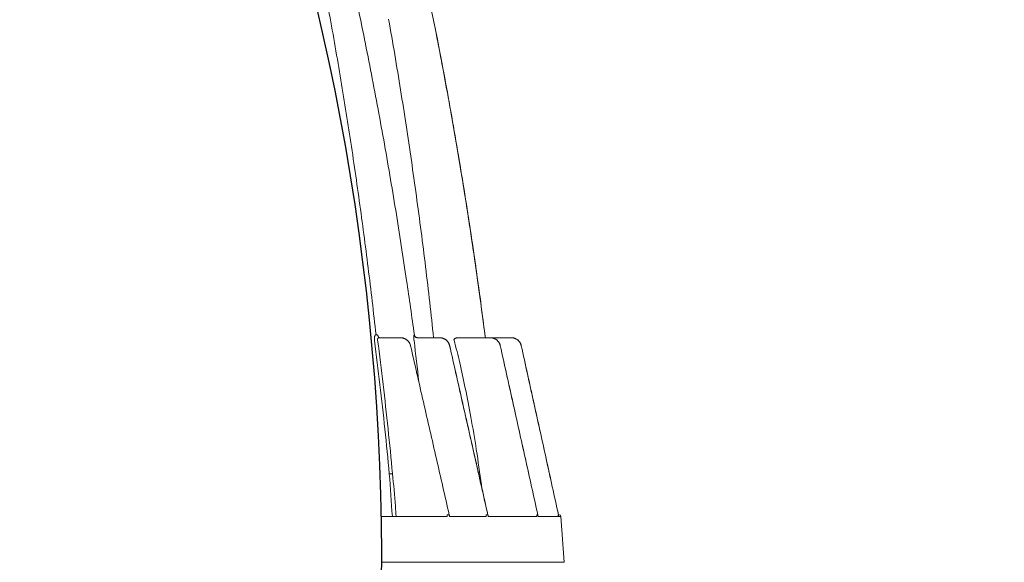
# Model space of a CAD drawing. Units: inches. Extents: x -1070 to 4705, y -3872 to 4295.
# Drawn here: x 2769 to 3352, y 1066 to 1388 of the extents above; entities that cross this region are included whole.
import ezdxf

# ---------------------------------------------------------------- set-up
doc = ezdxf.new("R2010")
doc.units = ezdxf.units.IN
doc.header["$MEASUREMENT"] = 0
doc.layers.add('AS-Koty', color=130, linetype='Continuous')
doc.styles.get("Standard").update_dxf_attribs({"font": 'ARIAL.TTF'})
doc.dimstyles.get("Standard").update_dxf_attribs({"dimtxt": 0.18, "dimasz": 0.18, "dimexe": 0.18, "dimexo": 0.0625, "dimgap": 0.09, "dimtad": 0, "dimtih": 1, "dimtoh": 1, "dimdec": 4, "dimzin": 0, "dimdsep": 46, "dimtxsty": 'Standard', "dimcen": 0.09, "dimadec": 0, "dimazin": 0, "dimtfac": 1, "dimtdec": 4, "dimtofl": 0, "dimtmove": 0, "dimatfit": 3, "dimfxl": 1, "dimtolj": 1, "dimtzin": 0, "dimarcsym": 0})

# ---------------------------------------------------------------- blocks, each defined once
blk = doc.blocks.new('*D78')
at = {"layer": 'AS-Koty', "color": 0, "lineweight": -2}
for p, q in [((3294.388500939384, 1864.439805691459), (3478.416990359194, 1864.439805691459)), ((3473.416990359194, 1764.439805691459), (3473.416990359194, 972.8152082222898)), ((3473.416990359194, 104.435610753121), (3473.416990359194, 896.0602082222897)), ((2784.1386531007, 4.435610753120994), (3478.416990359194, 4.435610753120951))]:
    blk.add_line(p, q, dxfattribs=at)
at = {"layer": 'AS-Koty', "color": 0}
for points in [[(3490.083657025861, 1764.439805691459), (3456.750323692528, 1764.439805691459), (3473.416990359194, 1864.439805691459)], [(3456.750323692528, 104.435610753121), (3490.083657025861, 104.435610753121), (3473.416990359194, 4.435610753120951)]]:
    blk.add_solid(points, dxfattribs=at)
at = {"layer": 'Defpoints', "color": 0}
for p in [(3289.388500939384, 1864.439805691459), (3473.416990359194, 1864.439805691459), (2779.1386531007, 4.435610753120994)]:
    blk.add_point(p, dxfattribs=at)
at = {"layer": 'AS-Koty', "color": 0, "insert": (3473.416990359194, 934.4377082222898), "char_height": 75, "attachment_point": 5}
blk.add_mtext('\\A1;1860', dxfattribs=at)
blk = doc.blocks.new('*D79')
at = {"layer": 'AS-Koty', "color": 0, "lineweight": -2}
for p, q in [((2784.1386531007, 2104.435609000982), (3697.933587044336, 2104.435609000982)), ((3692.933587044336, 2004.435609000982), (3692.933587044336, 1092.813109439051)), ((3692.933587044336, 104.4356098771202), (3692.933587044336, 1016.058109439051)), ((2784.138653101217, 4.435609877120253), (3697.933587044336, 4.435609877120197))]:
    blk.add_line(p, q, dxfattribs=at)
at = {"layer": 'AS-Koty', "color": 0}
for points in [[(3709.600253711002, 2004.435609000982), (3676.266920377669, 2004.435609000982), (3692.933587044336, 2104.435609000982)], [(3676.266920377669, 104.4356098771202), (3709.600253711002, 104.4356098771202), (3692.933587044336, 4.435609877120197)]]:
    blk.add_solid(points, dxfattribs=at)
at = {"layer": 'Defpoints', "color": 0}
for p in [(2779.1386531007, 2104.435609000982), (3692.933587044336, 2104.435609000982), (2779.138653101217, 4.435609877120253)]:
    blk.add_point(p, dxfattribs=at)
at = {"layer": 'AS-Koty', "color": 0, "insert": (3692.933587044336, 1054.435609439051), "char_height": 75, "attachment_point": 5}
blk.add_mtext('\\A1;2100', dxfattribs=at)

msp = doc.modelspace()

# ---------------------------------------------------------------- linework, layer by layer
msp.add_line((2981.497439162217, 1199.785294014983), (2981.847066649217, 1199.565616111983))
at = {"linetype": 'Continuous', "lineweight": 5}
for p, q in [((2994.484736968217, 1199.435609876983), (2981.753966478217, 1199.435609876983)), ((3017.724732893217, 1199.435609876983), (3004.598869232217, 1199.435609876983)), ((3060.213321524217, 1199.435609876983), (3028.959809745217, 1199.435609876983)), ((3053.652651414217, 1194.726711697983), (3053.643795333217, 1194.723594018983)), ((3066.077081664217, 1194.724142227984), (3066.076247905217, 1194.723594018983)), ((3022.059802584217, 1093.505369610982), (2983.181789516319, 1093.505368151735)), ((3023.379403484217, 1094.435609876983), (3022.240879584218, 1094.435609876983)), ((3023.547651579217, 1093.885742302983), (3023.522881271217, 1093.997384932982)), ((3045.245890334217, 1093.505367237983), (3023.717043415217, 1093.505366350983)), ((3046.296571148217, 1094.435609876983), (3045.382999479217, 1094.435609876983)), ((3075.346448911218, 1093.505366350983), (3046.580050407217, 1093.505370101983)), ((3075.907555201217, 1094.435609876983), (3075.398512429217, 1094.435609876983)), ((3088.020636613217, 1093.505370277983), (3076.092994661217, 1093.505364781982)), ((3088.157179759217, 1094.435609876983), (3087.994731458217, 1094.435609876983)), ((3088.159445844217, 1094.429483955983), (3088.157179759217, 1094.435609876983)), ((3088.158097809217, 1094.435609876983), (3088.566986172217, 1094.435609876983)), ((3089.564550222217, 1093.505366350983), (3088.259296536217, 1093.505366350983)), ((3089.564550222217, 1093.505366350983), (3091.467207688217, 1066.296096929982)), ((2983.42839009346, 1066.296096930045), (3091.467207688274, 1066.296096930051))]:
    msp.add_line(p, q, dxfattribs=at)
msp.add_arc((1563.123364355096, 1067.029471476377), 1420.305215077428, 359.4919510495027, 43.87363667065502)
msp.add_arc((3088.566986172217, 1093.435609876983), 1, 4.000000000009558, 90.00000000000001, dxfattribs=at)
for points, start_tangent, end_tangent in [([(2882.028241501217, 1858.026080983983), (2896.101443132217, 1819.718252534983), (2909.898353628218, 1780.417787007983), (2923.120675313217, 1740.919136744982), (2935.765146692217, 1701.232038726982), (2947.829319307217, 1661.364231878983), (2959.310760812217, 1621.323704731982), (2970.206753456217, 1581.119905176983), (2980.514979316217, 1540.761424886983), (2990.233456282217, 1500.255974871983), (2999.360106730217, 1459.612052324982), (3014.109153610217, 1387.761807282982)], (0.3515393136179006, -0.9361731201978913), (0.1976894791163508, -0.9802646937673037)), ([(2980.037084610217, 1201.194987417982), (2975.373263680217, 1240.917766397982), (2970.139540866217, 1280.569608633983), (2964.336925766217, 1320.142838299982), (2957.966607762217, 1359.629277504983), (2951.029881602217, 1399.020854854982)], (-0.1094746576809185, 0.9939895871313974), (-0.1804939322452062, 0.9835760979317579)), ([(3002.739624596217, 1201.193619758983), (2998.178535011217, 1233.341436488984), (2991.689075126217, 1275.075270692982), (2984.571766713217, 1316.706028249983), (2976.828207356217, 1358.224416564983), (2968.493252386217, 1399.463420827983)], (-0.1347364240458652, 0.9908814742618478), (-0.2054570461103568, 0.9786661341865298)), ([(3014.150439263217, 1199.444271450983), (3011.860222343217, 1220.309177994982), (3006.744328822217, 1262.445305920983), (3000.984640370217, 1304.472118768982), (2994.579705211218, 1346.405168320983), (2987.530363184217, 1388.239025113983)], (-0.1053267843767594, 0.9944376644580855), (-0.1737378512605468, 0.9847919369284907)), ([(3014.109153610217, 1387.761807282982), (3021.048308440217, 1351.529618264983), (3027.554234014217, 1314.931404958983), (3033.382195949217, 1279.448870800983), (3038.402906916217, 1246.299647090982), (3042.618300198217, 1216.129445558983), (3044.805809948217, 1199.439691065983)], (0.1946019344469985, -0.9808823003344929), (0.1269589009323438, -0.9919079783296691)), ([(3044.835619212217, 1199.439375674983), (3044.345335208217, 1203.251727437983), (3037.946883121217, 1249.661652789983), (3030.768376626217, 1295.958775411983), (3022.811787705217, 1342.130375259983), (3014.157221488217, 1387.770941212983)], (-0.1268689959234872, 0.9919194815474521), (-0.1944899745551152, 0.9809045059523127)), ([(3030.768376928218, 1295.958773497983), (3025.947466935217, 1324.482333409983)], (-0.1615285566191105, 0.9868680384917463), (-0.1717697420425318, 0.9851371253377075)), ([(3032.557477968217, 1284.888386913983), (3030.768376928218, 1295.958773497983)], (-0.1575535811399822, 0.98751043998024), (-0.1615285566063405, 0.9868680384938365)), ([(3037.946883419218, 1249.661650877983), (3032.557477968217, 1284.888386913983)], (-0.1449044770923718, 0.98944564909781), (-0.157553581105737, 0.9875104399857038)), ([(3040.914947385217, 1228.847191750983), (3037.946883419218, 1249.661650877983)], (-0.1374299817168043, 0.9905114840956257), (-0.1449044770769276, 0.9894456491000717)), ([(2979.165379050217, 1197.715965248983), (2979.128395247217, 1198.051606087983), (2979.103933958217, 1198.385123939982), (2979.092227128217, 1198.714639522982), (2979.093395147217, 1199.034800812983), (2979.107082029217, 1199.341869326983), (2979.132753426217, 1199.633621653983), (2979.169834466217, 1199.908112253982), (2979.217606907217, 1200.162764990983), (2979.275019147217, 1200.394251901982), (2979.340790059217, 1200.599612056982), (2979.413696919217, 1200.776884713983), (2979.492610427217, 1200.924580865983), (2979.576357868217, 1201.041232927983), (2979.663618640217, 1201.125457311983), (2979.752844884217, 1201.176277395983), (2979.843329310217, 1201.193643937983)], (-0.1273634665387376, 0.9918561122417081), (0.9999805608735873, 0.006235212502042391)), ([(2987.880949414217, 1118.721234048983), (2985.273089263217, 1145.218539950983), (2982.367195244217, 1171.551089845983), (2979.165378760217, 1197.715965210983)], (-0.09208797314253522, 0.9957508750699141), (-0.1273739806537338, 0.99185476207579)), ([(2979.843329316217, 1201.193643937983), (2979.942469519217, 1201.194297222983), (2980.037084269217, 1201.194987364982)], (0.9999804029459637, 0.006260489120500149), (0.9999705662829131, 0.007672455137051597)), ([(2980.037084610217, 1201.194987417982), (2980.228414808217, 1201.194981926983), (2980.419474373217, 1201.194976454983), (2980.610263298217, 1201.194970991983)], (0.9999999995898172, -2.864202793469186e-05), (0.999999999590117, -2.863155999490583e-05)), ([(2980.610263298217, 1201.194970991983), (2980.705177833217, 1201.175959683982), (2980.804546990217, 1201.118531867982), (2980.906922644217, 1201.022889165982), (2981.010865246217, 1200.890140730983), (2981.115007112217, 1200.722073640982), (2981.218222777217, 1200.520638343983), (2981.319422823217, 1200.288057819982), (2981.413123070217, 1200.039401777983)], (0.9999999998632201, 1.653964899441212e-05), (0.3324910996350287, -0.9431063930774138)), ([(2981.005225348217, 1197.945954458983), (2980.968191154217, 1198.089900753982), (2980.944502048217, 1198.232919489983), (2980.934395036217, 1198.374210411982), (2980.937959608217, 1198.511476379982), (2980.954789029217, 1198.643114316983), (2980.984297299217, 1198.768169926983), (2981.025856990217, 1198.885807458983), (2981.078683166217, 1198.994920797982), (2981.141629848217, 1199.094082202983), (2981.213308821217, 1199.182021487983), (2981.292401360217, 1199.257897045983), (2981.377691624217, 1199.321069718983), (2981.467918224217, 1199.370909958983), (2981.561660652217, 1199.406825326983), (2981.657263937217, 1199.428398646982), (2981.753966478217, 1199.435609876983)], (-0.2895662572619773, 0.9571579716302269), (0.9999999999778861, -6.650411455941791e-06)), ([(2989.809820348217, 1118.890806742982), (2987.176429048217, 1145.409058170983), (2984.240888943217, 1171.761875447983), (2981.005225348217, 1197.945954458983)], (-0.09288740816105064, 0.9956766188904519), (-0.1286298948131666, 0.9916926692077309)), ([(2981.413123070217, 1200.039401777983), (2981.417351532217, 1200.027371859983)], (0.3324910724633687, -0.9431064026567516), (0.3307264681809961, -0.9437266570594075)), ([(2981.417351532217, 1200.027371859983), (2981.497439162217, 1199.785294014983)], (0.3307265005358708, -0.9437266457207282), (0.2983170877129326, -0.9544668224608306)), ([(2981.987041257217, 1199.517042654983), (2981.847066649217, 1199.565616111983)], (-0.9568164253787517, 0.2906928415448646), (-0.931220078173085, 0.3644573582839472)), ([(2982.070564854217, 1199.493743608983), (2981.987041257217, 1199.517042654983)], (-0.9691372752218346, 0.2465216862176594), (-0.9568164243420769, 0.2906928449570823)), ([(2982.534504435217, 1199.435609773982), (2982.300830383217, 1199.450196426983), (2982.070564854217, 1199.493743608983)], (-1, 1.494206756552354e-08), (-0.9691372744715333, 0.2465216891672776)), ([(2994.484736968217, 1199.435609876983), (2994.923871603217, 1199.420042386983)], (0.9999999999904028, -4.381164437722575e-06), (0.9974908289227923, -0.07079580647835675)), ([(3000.492105734217, 1194.736064468983), (3000.409015112217, 1195.057378775983), (3000.253360751217, 1195.522692684983), (3000.059015987217, 1195.974922964982), (2999.827031179217, 1196.411038863983), (2999.558710600217, 1196.828057229982), (2999.255573448217, 1197.223119737983), (2998.919382538217, 1197.593448733983), (2998.552217492217, 1197.936310173983), (2998.156388009217, 1198.249147683983), (2997.734477759217, 1198.529559689983), (2997.289397156217, 1198.775309762982), (2996.824250375217, 1198.984443664982), (2996.342293963217, 1199.155303659983), (2995.846952622217, 1199.286520392983), (2995.341728043217, 1199.377044244983), (2994.830144368217, 1199.426133571983), (2994.484736968217, 1199.435608812983)], (-0.2229865588914435, 0.974821519332515), (-0.999999999962693, 8.637960805966828e-06)), ([(2994.923871603217, 1199.420042386983), (2995.005198120217, 1199.413732407982), (2995.148663755217, 1199.399969438983)], (0.9974908290502299, -0.07079580468279882), (0.994252678684833, -0.1070589133516422)), ([(2995.148663755217, 1199.399969438983), (2995.455495701217, 1199.359158676983)], (0.9942526785547946, -0.1070589145593052), (0.9876692838703058, -0.1565547370701936)), ([(2995.455495701217, 1199.359158676983), (2995.521813255217, 1199.348277702984), (2995.625336156217, 1199.329809882983)], (0.9876692840794821, -0.1565547357505467), (0.9829319742065242, -0.1839693835464606)), ([(2995.625336156217, 1199.329809882983), (2995.993590650217, 1199.249216874983)], (0.9829319740952598, -0.1839693841409371), (0.9699183975462595, -0.2434302818083575)), ([(2995.993590650217, 1199.249216874983), (2996.030659995217, 1199.239791283983), (2996.082121619217, 1199.226300347982)], (0.9699183981947618, -0.243430279224479), (0.9662131994106525, -0.2577441624647013)), ([(3002.523830403217, 1198.193937629983), (3002.494728342217, 1198.530962633983), (3002.472571876217, 1198.859733351983), (3002.457310012217, 1199.175012136983), (3002.448558354217, 1199.473552071983), (3002.445792270217, 1199.753513774982), (3002.448464380217, 1200.013240918982), (3002.456006624217, 1200.250732559983), (3002.467808858217, 1200.463861518983), (3002.483247800217, 1200.650958477983), (3002.501735325217, 1200.810869932983), (3002.522734184217, 1200.942696204983), (3002.545772802217, 1201.045741015983), (3002.623499997217, 1201.177145679983)], (-0.09536262045286993, 0.995442600364462), (0.9987287120482354, -0.05040793320969547)), ([(3002.574634997217, 1197.720912987983), (3002.547451549217, 1197.958531510983), (3002.523828778217, 1198.193937445983)], (-0.120515852099498, 0.9927114028723212), (-0.09286631980420158, 0.9956785860135909)), ([(3005.431949523217, 1173.293639340982), (3002.574634997217, 1197.720912987983)], (-0.1118405444220376, 0.9937261658139944), (-0.1205176556435108, 0.992711183919166)), ([(3002.623499996217, 1201.177145679983), (3002.736870013217, 1201.172276912982)], (0.99873268070025, -0.05032924101645457), (-0.6861657777274593, -0.7274452044488788)), ([(3002.628056764217, 1201.144187551983), (3002.623499996217, 1201.177145679983)], (-0.1451709228161071, 0.9894065914318138), (-0.1287284545546539, 0.9916798802980579)), ([(3004.598869232217, 1199.435609883983), (3004.360195589217, 1199.450016592983), (3004.124960447217, 1199.493029180983), (3003.896552775217, 1199.564027979982), (3003.678263176217, 1199.661990129982), (3003.473236487217, 1199.785504316983), (3003.284426469217, 1199.932791107983), (3003.114553255217, 1200.101728582983), (3002.966064160217, 1200.289882908983), (3002.841098424217, 1200.494543398983), (3002.741456394217, 1200.712761566983), (3002.668573584217, 1200.941393606982), (3002.628056764217, 1201.144187551983)], (-0.9999999999999994, -3.590044644858973e-08), (-0.1451709247332658, 0.989406591150518)), ([(3002.743358776217, 1201.166156755983), (3002.739624596217, 1201.193619758983)], (-0.1347266154370277, 0.9908828079510125), (-0.1347364294412979, 0.9908814735281967)), ([(3002.745121357217, 1201.153502421982), (3002.743359835217, 1201.166156741983)], (-0.1410347140809954, 0.9900046512133628), (-0.13471176525794, 0.9908848269607774)), ([(3004.599094668217, 1199.439552196982), (3004.485920576217, 1199.449899522983), (3004.250683696217, 1199.492564285983), (3004.022218452217, 1199.562994494983), (3003.803789534217, 1199.660183725983), (3003.598518216217, 1199.782743179983), (3003.409337752217, 1199.928921523983), (3003.238951466217, 1200.096629919983), (3003.089794118217, 1200.283471874982), (3002.963997116217, 1200.486777480983), (3002.863358055217, 1200.703641570983), (3002.789315032217, 1200.930965234983), (3002.744608908217, 1201.153429372982)], (-0.9980299109698338, 0.06273991400651738), (-0.1411002417818732, 0.9899953140137064)), ([(3004.509939738217, 1199.447219671983), (3004.297197739217, 1199.481926444983), (3004.089426429217, 1199.539327090982), (3003.889039277217, 1199.618754871983), (3003.698364025217, 1199.719287150983), (3003.519615558217, 1199.839756150982), (3003.354870217217, 1199.978762504983), (3003.206041677217, 1200.134691520983), (3003.074858722217, 1200.305731933983), (3002.962845164217, 1200.489896948984), (3002.871302146217, 1200.685047315983), (3002.801293027217, 1200.888916178983), (3002.753631028218, 1201.099135408983), (3002.745121357217, 1201.153502421982)], (-0.9941966140323836, 0.1075783093683104), (-0.1410347041667296, 0.9900046526257354)), ([(3004.725124084217, 1199.435609899983), (3004.509939738217, 1199.447219671983)], (-0.9999999999999984, 5.568514700932165e-08), (-0.9941966140628149, 0.1075783090870761)), ([(3004.724567641217, 1199.435609870983), (3004.599094668217, 1199.439552196982)], (-1, 0), (-0.9980299108364351, 0.06273991612855125)), ([(3017.724732893217, 1199.435609876983), (3018.156233506217, 1199.420401656982)], (0.999999999988793, -4.734350026301219e-06), (0.9975198765720263, -0.07038533827246422)), ([(3023.680935917217, 1194.732047133983), (3023.598044065217, 1195.056211332983), (3023.442927765217, 1195.524132745983), (3023.249146452217, 1195.978536581982), (3023.017854493217, 1196.416332408983), (3022.750431255217, 1196.834556779983), (3022.448511429217, 1197.230319483983), (3022.113969901217, 1197.600848507982), (3021.748935785217, 1197.943493080983), (3021.355783926218, 1198.255757185982), (3020.937138842217, 1198.535319916983), (3020.495893084217, 1198.780054447983), (3020.035116420217, 1198.988105273983), (3019.558023880217, 1199.157900334983), (3019.067988132217, 1199.288147090983), (3018.568443949217, 1199.377865359983), (3018.062845818217, 1199.426372486983), (3017.724732893217, 1199.435608803983)], (-0.2203082152432924, 0.975430310322739), (-0.9999999999606225, 8.874414537163307e-06)), ([(3018.156233506217, 1199.420401656982), (3018.240472111217, 1199.413873866983), (3018.387049774217, 1199.399721828982)], (0.9975198765516354, -0.07038533856144995), (0.9941447212983455, -0.1080568050362167)), ([(3018.387049774217, 1199.399721828982), (3018.676457187217, 1199.361270340983)], (0.9941447211749089, -0.1080568061718585), (0.9878702324945567, -0.1552816916160772)), ([(3018.676457187217, 1199.361270340983), (3018.752455884217, 1199.348834224983), (3018.870756206217, 1199.327515169983)], (0.9878702326789166, -0.1552816904432177), (0.982359641164533, -0.1870014315749752)), ([(3018.870756206217, 1199.327515169983), (3019.198555248217, 1199.255760600983)], (0.9823596410515905, -0.1870014321682863), (0.9706450575496355, -0.2405164698195631)), ([(3019.198555248217, 1199.255760600983), (3019.256881341217, 1199.241003277983), (3019.338422611218, 1199.219344321983)], (0.970645057174906, -0.2405164713318476), (0.9646936367095709, -0.2633746139855976)), ([(3019.338422611218, 1199.219344321983), (3019.718575422217, 1199.102153272982)], (0.9646936367935081, -0.2633746136781503), (0.9455376108612411, -0.325512866791493)), ([(3019.718575422217, 1199.102153272982), (3019.750001394217, 1199.091238738983), (3019.789655294217, 1199.077192052983)], (0.9455376097093515, -0.3255128701374588), (0.9414528857245072, -0.3371445742719256)), ([(3019.789655294217, 1199.077192052983), (3020.228190441218, 1198.900725926982), (3020.687959972217, 1198.670964196982), (3021.125985218217, 1198.403750498983), (3021.539143974217, 1198.101149922982), (3021.924531346217, 1197.765473208983), (3022.279473075217, 1197.399255322982), (3022.601543430217, 1197.005227536983), (3022.888586014217, 1196.586275629983), (3023.138710395217, 1196.145418966983), (3023.350279849217, 1195.685817614983), (3023.521921616217, 1195.210761540983), (3023.652554338217, 1194.723594018983)], (0.9414528856368479, -0.337144574516708), (0.2178457650566641, -0.9759832081787456)), ([(3026.326032648217, 1197.945954458983), (3026.274878883217, 1198.043424430983), (3026.242811527217, 1198.133333850983), (3026.226141201217, 1198.218176568982), (3026.232891909217, 1198.382744254982), (3026.257231648217, 1198.466720753982), (3026.298303065217, 1198.553666217982), (3026.359436363217, 1198.644281956982), (3026.444828692217, 1198.738784293983), (3026.558944959217, 1198.836486782983), (3026.705625237217, 1198.935652920983), (3026.887576929217, 1199.033823339983), (3027.106130197217, 1199.128111712982), (3027.359079248217, 1199.214770273984), (3027.640272409217, 1199.289948863983), (3027.945888925217, 1199.351480366983), (3028.271278026217, 1199.397367018983), (3028.611145960217, 1199.425870884982), (3028.959809745217, 1199.435609876983)], (-0.5217604743993197, 0.8530920274827312), (0.9999999999998965, 4.550982165565673e-07)), ([(3042.633260734217, 1110.859732956982), (3042.463507955217, 1112.157848832983), (3039.462811611217, 1133.100446462983), (3036.230414702217, 1152.376433225982), (3032.924937909217, 1169.514290755983), (3029.622920561217, 1184.591823262983), (3026.326032648217, 1197.945954458983)], (-0.1289779041561942, 0.9916474677220103), (-0.2534692536662436, 0.9673434433777269)), ([(3031.293965684217, 1199.437507332982), (3031.223969178217, 1199.442315871982), (3031.222477466217, 1199.440144362983)], (-0.9938059054897128, 0.1111297539535294), (-0.333960149326849, -0.9425871941956291)), ([(3047.761173345217, 1199.425511225982), (3047.412063837217, 1199.435609876983)], (-0.9983289083249576, 0.05778746233135824), (-0.999999999986479, 5.200211745908541e-06)), ([(3047.761527935217, 1199.435609876983), (3048.271409055217, 1199.414049772983), (3048.777634489217, 1199.349527244983), (3049.276550079217, 1199.242514577983), (3049.764530992217, 1199.093803859983), (3050.238055603217, 1198.904492319983), (3050.693712566217, 1198.675975145983), (3051.128223890217, 1198.409936107983), (3051.538479243217, 1198.108328059983), (3051.921555980217, 1197.773355652983), (3051.929180128217, 1197.766084978982)], (0.9999999999864722, -5.20150819977038e-06), (0.7230787613334277, -0.6907655933155009)), ([(3053.652648958217, 1194.726711154983), (3053.570180323217, 1195.054166401982), (3053.415819569217, 1195.525571834983), (3053.222794822217, 1195.982908728983), (3052.992384156217, 1196.423015176983), (3052.726107228217, 1196.842875851983), (3052.425733295217, 1197.239597030983), (3052.093264133217, 1197.610436986982), (3051.730932007217, 1197.952814513983), (3051.341184184217, 1198.264333371983), (3050.926681049217, 1198.542793712983), (3050.490287136217, 1198.786213250983), (3050.035025279217, 1198.992864072983), (3049.564054388217, 1199.161283923983), (3049.080675094217, 1199.290278100983), (3048.588231461217, 1199.378952618983), (3048.090083730217, 1199.426695428983), (3047.761527935217, 1199.435608798983)], (-0.2167506888050249, 0.9762269914843306), (-0.9999999999580291, 9.161967311349594e-06)), ([(3051.929180128217, 1197.766084978982), (3052.274736086217, 1197.407458725982), (3052.595524036217, 1197.013293386983), (3052.881666159217, 1196.593706965983), (3053.131164882217, 1196.151712169983), (3053.342283460217, 1195.690473963983), (3053.513552375217, 1195.213303599983), (3053.643795333217, 1194.723594018983)], (0.7230787614536096, -0.6907655931896968), (0.2158939849236752, -0.9764168102167106)), ([(3060.213190217217, 1199.434575642983), (3060.101815225217, 1199.435609876983)], (-0.9998277161426017, 0.01856173572350503), (-0.9999999999854394, 5.396429524608041e-06)), ([(3060.213321538217, 1199.435609876983), (3060.720872734217, 1199.414118431983), (3061.224789953218, 1199.349799080983), (3061.721479161217, 1199.243110051983), (3062.207365351217, 1199.094818865983), (3062.678969909217, 1198.905988833983), (3063.132914543217, 1198.677974137983), (3063.565942354217, 1198.412413335982), (3063.974950427217, 1198.111213660982), (3064.357011394217, 1197.776536071982), (3064.709391784217, 1197.410780639983), (3065.029569850217, 1197.016571226982), (3065.315254207217, 1196.596737290983), (3065.564404838217, 1196.154286538983), (3065.775244468217, 1195.692384391983), (3065.946263954217, 1195.214349575982), (3066.069958104217, 1194.751852338983)], (0.9999999999854099, -5.401866068027616e-06), (0.2196220090986304, -0.9755850414594728)), ([(3066.071192084217, 1194.750594155983), (3065.995022517217, 1195.052442173983), (3065.841119448217, 1195.525379781982), (3065.648539286217, 1195.984013019982), (3065.418612139217, 1196.425150264983), (3065.152916205217, 1196.845755187983), (3064.853274691217, 1197.242935841983), (3064.521739302217, 1197.613965616983), (3064.160583853217, 1197.956292117982), (3063.772288449217, 1198.267557419983), (3063.359523170217, 1198.545615551983), (3062.925129462217, 1198.788548869983), (3062.472091372217, 1198.994685855983), (3062.003510290217, 1199.162611166983), (3061.522618000217, 1199.291161645983), (3061.032777157217, 1199.379444390982), (3060.537451675217, 1199.426856442982), (3060.213321538217, 1199.435608801983)], (-0.2194448440013178, 0.9756249076572602), (-0.9999999999570914, 9.263763211963166e-06)), ([(3000.454195685217, 1194.725453272983), (3000.448604176217, 1194.723594018983)], (0.2695409536653066, -0.9629889274011396), (-0.968508576411465, -0.248980194829704)), ([(3023.422426313217, 1094.445443747982), (3015.816310098217, 1127.721886011982), (3008.115812895217, 1161.401691767982), (3000.492108427217, 1194.736065081982)], (-0.2227971931089765, 0.9748648166503712), (-0.2229780655978973, 0.9748234621008154)), ([(3023.660502926217, 1194.726146787983), (3023.652554338217, 1194.723594018983)], (0.2774235582634795, -0.9607477136691139), (-0.9675377860470038, -0.2527263986433994)), ([(3023.652554338217, 1194.723594018983), (3031.174782020217, 1161.414895206982), (3038.722572026217, 1127.986522039983), (3046.296571147217, 1094.435609876983)], (0.2203066250018186, -0.9754306694892816), (0.220185104957508, -0.9754581075345323)), ([(3046.324706802217, 1094.441961191983), (3038.813063627217, 1127.717729812983), (3031.209216815217, 1161.395477696983), (3023.680938507217, 1194.732047715982)], (-0.2201785207941005, 0.9754595937202739), (-0.220299821738455, 0.9754322060204927)), ([(3053.643795333217, 1194.723594018983), (3061.078357740217, 1161.236758822982), (3068.499608360217, 1127.807430049982), (3075.907555230217, 1094.435609876983)], (0.2167448334226317, -0.9762282915305187), (0.2166996439672499, -0.9762383235176065)), ([(3075.916416867217, 1094.437576979983), (3068.529647383217, 1127.714368628982), (3061.054155440217, 1161.388405548983), (3053.652651414217, 1194.726711697983)], (-0.2166973651366857, 0.9762388293562276), (-0.2167424761446038, 0.9762288148967464)), ([(3066.069958104217, 1194.751852338983), (3066.076247905217, 1194.723594018983)], (0.2196220261892065, -0.9755850376120719), (0.2149071633814154, -0.9766344818443355)), ([(3066.077079262217, 1194.724141701983), (3066.071192084217, 1194.750594155983)], (-0.2150375915338191, 0.9766057721656852), (-0.2194448389942893, 0.9756249087834783)), ([(3066.076247905217, 1194.723594018983), (3073.449354977217, 1161.236668262983), (3080.809665034217, 1127.807340064982), (3088.157179763217, 1094.435609876983)], (0.2150298412027846, -0.9766074786690428), (0.2150202642370409, -0.9766095872801133)), ([(3088.150544754217, 1094.469915517982), (3080.830778584217, 1127.715668864982), (3073.417293676217, 1161.386563607982), (3066.077081664217, 1194.724142227984)], (-0.2150199360891117, 0.9766096595284293), (-0.2150294963193193, 0.976607554605564)), ([(2989.809820348217, 1118.890806741983), (2989.571497571217, 1118.868673592982), (2989.336600611217, 1118.847056867983), (2989.108506033217, 1118.826267298983), (2988.890492620218, 1118.806603730983), (2988.685694244217, 1118.788348819983), (2988.497054812217, 1118.771764974982), (2988.327285955217, 1118.757090583983), (2988.178828044217, 1118.744536583983), (2988.053815111217, 1118.734283436982), (2987.880949414217, 1118.721234048983)], (-0.9956770151508771, -0.09288316047723558), (-0.9978098937827689, -0.06614692637771923)), ([(2989.719862818155, 1093.505368397135), (2987.880949155217, 1118.721234026983)], (-0.07114580173580787, 0.997465926683899), (-0.07986468619301547, 0.9968057142188196)), ([(2991.982712625168, 1093.505368482069), (2991.550436228217, 1099.502816524983), (2989.809820348217, 1118.890806742982)], (-0.08410783913364457, 0.99645665806209), (-0.09288754275719646, 0.9956766063338689)), ([(3022.168358309217, 1094.013618426983), (3022.160390563217, 1093.888373831982), (3022.149006695217, 1093.785023442982), (3022.134974386217, 1093.701314161983), (3022.100114720217, 1093.580159234983), (3022.059802584217, 1093.505369610982)], (-0.04356922343555471, -0.9990504105245255), (-0.5658892176577515, -0.8244812874399868)), ([(3022.240879584218, 1094.435609876983), (3022.199325340217, 1094.349054955983), (3022.183652391217, 1094.238450216983), (3022.172640238217, 1094.097735588983), (3022.168358309217, 1094.013618426983)], (-1, 0), (-0.04355211544632651, -0.9990511564680509)), ([(3023.493944983217, 1094.134409472982), (3023.473207558217, 1094.218647850983), (3023.443323293217, 1094.323573420982), (3023.379403484217, 1094.435609876983)], (-0.2152463664791517, 0.9765597788755804), (-1, 0)), ([(3023.493531774217, 1094.134316389982), (3023.422426313217, 1094.445443747982)], (-0.2227966399863551, 0.9748649430617508), (-0.2227971919811471, 0.974864816908127)), ([(3023.522881271217, 1093.997384932982), (3023.505620334217, 1094.079914355983), (3023.493944983217, 1094.134409472982)], (-0.1984207567771342, 0.9801169334727309), (-0.2152463649173239, 0.9765597792198275)), ([(3023.717043415217, 1093.505366350983), (3023.647843056217, 1093.600142769983), (3023.600580773217, 1093.706411905983), (3023.549225606217, 1093.879270750982), (3023.547643294217, 1093.885740287983)], (-0.6829781598454778, 0.7304387949541598), (-0.236319578424195, 0.9716753865635431)), ([(3045.328882552217, 1094.012210003982), (3045.324298688217, 1093.894982644983), (3045.317130321217, 1093.798035030983), (3045.298077574217, 1093.659101279982), (3045.245890334217, 1093.505367237983)], (-0.0238617456370826, -0.9997152680114227), (-0.4845330291301592, -0.8747729669359658)), ([(3045.382999479217, 1094.435609876983), (3045.350551592217, 1094.351048264982), (3045.339211169217, 1094.244277069983), (3045.331466502217, 1094.098555283983), (3045.328882552217, 1094.012210003982)], (-1, 0), (-0.02385447854780613, -0.999715441439819)), ([(3046.368127410217, 1094.238195312983), (3046.361913491217, 1094.275823238983), (3046.296571148217, 1094.435609876983)], (-0.1965441239068828, 0.9804949807916796), (-1, 0)), ([(3046.370588797217, 1094.238689507983), (3046.324706802217, 1094.441961191983)], (-0.2201782774363067, 0.9754596486504097), (-0.2201785216476887, 0.975459593527604)), ([(3046.354495710217, 1094.314689962983), (3046.381476189217, 1094.284806899982), (3046.440654138217, 1094.186939720983)], (0.7079137600769042, -0.7062988802863697), (0.4053254339998636, -0.9141724632435732)), ([(3046.417403518217, 1093.999643581983), (3046.388676950217, 1094.153403485983), (3046.368127410217, 1094.238195312983)], (-0.1729934435239056, 0.9849229759213363), (-0.1965441232347247, 0.9804949809264163)), ([(3046.459395371217, 1093.796698500983), (3046.439870566217, 1093.882561520983), (3046.417403518217, 1093.999643581983)], (-0.2400094764917838, 0.9707705450795981), (-0.172986468173459, 0.9849242010575601)), ([(3046.440654138217, 1094.186939720983), (3046.471647639217, 1094.096337458982), (3046.480982222217, 1094.054966310983)], (0.4053254348870531, -0.9141724628502116), (0.1934281767930361, -0.9811144379849488)), ([(3046.580050407217, 1093.505370101983), (3046.519762530217, 1093.608407856982), (3046.481850718217, 1093.713969168982), (3046.459395371217, 1093.796698500983)], (-0.6056720901763718, 0.7957143452152821), (-0.24000947257786, 0.9707705460472612)), ([(3046.480982222217, 1094.054966310983), (3046.492853660217, 1093.978579841983)], (0.1934281754145372, -0.981114438256722), (0.1193083675424719, -0.9928572472588144)), ([(3046.492853660217, 1093.978579841983), (3046.502374283217, 1093.876733627983), (3046.507398390217, 1093.815402897983)], (0.1193083688332448, -0.9928572471037065), (0.08983255386689322, -0.9959568827342636)), ([(3046.507398390217, 1093.815402897983), (3046.510173346217, 1093.786937455983), (3046.524730783217, 1093.688566223982), (3046.549367724218, 1093.592846403983), (3046.580052978217, 1093.505370101983)], (0.08983255079171543, -0.9959568830116362), (0.3555840815008772, -0.9346442965017107)), ([(3075.379880898217, 1094.009964785983), (3075.380615901217, 1093.892351576982), (3075.379238024217, 1093.794506942982), (3075.371922642217, 1093.653735860983), (3075.346448911218, 1093.505366350983)], (0.01504848084647124, -0.9998867652010469), (-0.2819414890428572, -0.9594316008743388)), ([(3075.398512429217, 1094.435609876983), (3075.381180031217, 1094.323981320983), (3075.378867388217, 1094.223696664983), (3075.379880898217, 1094.009964785983)], (-1, 4.683712073474628e-09), (0.01504487708926939, -0.9998868194317639)), ([(3075.948528838217, 1094.375009370983), (3075.907555201217, 1094.435609876983)], (-0.07637863799635207, 0.9970788853735808), (-1, 1.150749760649803e-08)), ([(3075.987718027217, 1094.002160336983), (3075.967111676217, 1094.155874115983), (3075.948590008217, 1094.277659735983), (3075.948528838217, 1094.375009370983)], (-0.1266797086261807, 0.9919436735129602), (-0.07637863885593921, 0.9970788853077344)), ([(3076.043794499217, 1093.660270190983), (3076.033286659217, 1093.710228925983), (3076.003876039217, 1093.884046113983), (3075.987718027217, 1094.002160336983)], (-0.2205647158156596, 0.9753723423068532), (-0.1266865562891224, 0.991942798983693)), ([(3076.002200138217, 1093.896933486983), (3076.013985675217, 1093.850480565983)], (0.259862038018627, -0.9656457534711194), (0.2336043528586235, -0.9723317367676033)), ([(3076.013985675217, 1093.850480565983), (3076.020940564217, 1093.820709777983)], (0.233604337237515, -0.9723317405206009), (0.2220510665562871, -0.9750350372377473)), ([(3076.020940564217, 1093.820709777983), (3076.043969111217, 1093.715208560983), (3076.064735312217, 1093.623076904983), (3076.092996146217, 1093.505364781982)], (0.222051075933248, -0.9750350351022712), (0.2315837869349814, -0.9728149616596432)), ([(3076.092994661217, 1093.505364781982), (3076.058329490217, 1093.602610680983), (3076.043794499217, 1093.660270190983)], (-0.4091940311985438, 0.9124473929117697), (-0.220564717812626, 0.9753723418552714)), ([(3087.994731458217, 1094.435609876983), (3087.994332102217, 1094.321476186983), (3087.998268296217, 1094.221024885982), (3088.008540536217, 1094.007534634984)], (-1, 0), (0.05137772670371568, -0.9986792924651828)), ([(3088.008540536217, 1094.007534634984), (3088.014286932217, 1093.889003574982), (3088.018383843217, 1093.790469994983), (3088.022443703218, 1093.647224105983), (3088.020636613217, 1093.505370277983)], (0.05137873549122415, -0.9986792405669214), (-0.05280573310596588, -0.9986048039896172)), ([(3088.159445565217, 1094.429488485982), (3088.150544754217, 1094.469915517982)], (-0.2150199348694961, 0.9766096597969517), (-0.2150199348694961, 0.9766096597969517)), ([(3088.202661364217, 1094.005204991983), (3088.194839232217, 1094.093437727983), (3088.181111574217, 1094.241496766983), (3088.170076916217, 1094.349736000983), (3088.160259505217, 1094.435408413983)], (-0.08726441460614913, 0.9961851845633151), (-0.9907002968668215, 0.1360621982329829)), ([(3088.238497460217, 1093.645595944983), (3088.231368640217, 1093.707712727983), (3088.213462596217, 1093.885745483983), (3088.202661364217, 1094.005204991983)], (-0.1205711139809785, 0.992704692480793), (-0.08726266447707089, 0.9961853378706003)), ([(3088.244589240217, 1093.598200697983), (3088.238497460217, 1093.645595944983)], (-0.1352121842722961, 0.9908166657986304), (-0.1205711227882882, 0.9927046914110821)), ([(3088.243924783217, 1093.603971096982), (3088.259296622217, 1093.505366350983)], (0.1869821026305732, -0.9823633204145246), (0.1198299592227398, -0.9927944303191254)), ([(3088.250210917217, 1093.559298313983), (3088.244589240217, 1093.598200697983)], (-0.151603043513892, 0.988441458659705), (-0.135212188821899, 0.9908166651777671)), ([(3088.259296536217, 1093.505366350983), (3088.250210917217, 1093.559298313983)], (-0.1821188732317493, 0.9832765206251993), (-0.1516030550059192, 0.9884414568971053))]:
    msp.add_spline(points, degree=3, dxfattribs=dict(at, start_tangent=start_tangent, end_tangent=end_tangent))

# ---------------------------------------------------------------- dimensions: what is measured, and where the dimension line sits
at = {"layer": 'AS-Koty'}
for base, p1, p2, picture, middle in [((3692.933587044336, 2104.435609000982), (2779.138653101217, 4.435609877120253), (2779.1386531007, 2104.435609000982), '*D79', (3692.933587044336, 1054.435609439051)), ((3473.416990359194, 1864.439805691459), (2779.1386531007, 4.435610753120994), (3289.388500939384, 1864.439805691459), '*D78', (3473.416990359194, 934.4377082222898))]:
    dim = msp.add_linear_dim(base=base, p1=p1, p2=p2, angle=90, dimstyle='Standard', override={"dimtxt": 75, "dimasz": 100, "dimexe": 5, "dimexo": 5, "dimdec": 0, "dimtdec": 0}, dxfattribs=at)
    dim.commit()
    dim.dimension.update_dxf_attribs({"geometry": picture, "text_midpoint": middle})

doc.saveas('drawing.dxf')
